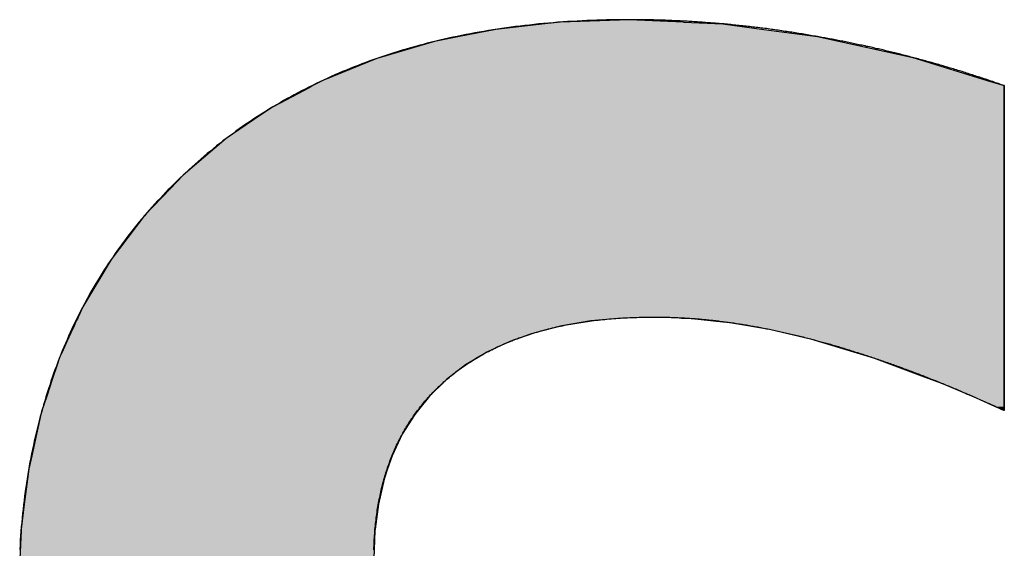
# Model space of a CAD drawing. Extents: x -7245 to 1175, y -5078 to 882.
# Drawn here: x -3900 to -3816, y -4611 to -4566 of the extents above; entities that cross this region are included whole.
import ezdxf

# ---------------------------------------------------------------- set-up
doc = ezdxf.new("R2010")
doc.units = 0
doc.header["$LTSCALE"] = 20
doc.layers.add('AM_6', color=2, linetype='CONTINUOUS')

# ---------------------------------------------------------------- blocks, each defined once
blk = doc.blocks.new('*U11')
at = {"layer": 'AM_6', "linetype": 'CONTINUOUS'}
for p, q in [((-3848.01, -4566.288), (-3853.869, -4566.495)), ((-3843.383, -4566.495), (-3848.01, -4566.288)), ((-3859.414, -4567.115), (-3862.512, -4567.728)), ((-3855.214, -4566.645), (-3859.414, -4567.115)), ((-3853.869, -4566.495), (-3855.214, -4566.645)), ((-3843.383, -4566.495), (-3840.016, -4566.645)), ((-3840.016, -4566.645), (-3836.51, -4567.115)), ((-3836.51, -4567.115), (-3831.943, -4567.728)), ((-3862.512, -4567.728), (-3864.647, -4568.15)), ((-3831.943, -4567.728), (-3830.008, -4568.15)), ((-3864.647, -4568.15), (-3869.175, -4569.484)), ((-3830.008, -4568.15), (-3823.893, -4569.484)), ((-3869.565, -4569.599), (-3874.171, -4571.463)), ((-3869.175, -4569.484), (-3869.565, -4569.599)), ((-3823.893, -4569.484), (-3823.519, -4569.599)), ((-3823.519, -4569.599), (-3817.449, -4571.463)), ((-3875.354, -4572.091), (-3876.31, -4572.599)), ((-3875.02, -4571.914), (-3875.354, -4572.091)), ((-3874.171, -4571.463), (-3875.02, -4571.914)), ((-3817.449, -4571.463), (-3815.98, -4571.914)), ((-3815.98, -4571.914), (-3815.98, -4572.091)), ((-3815.98, -4572.091), (-3815.98, -4572.599)), ((-3876.31, -4572.599), (-3877.826, -4573.404)), ((-3815.98, -4572.599), (-3815.98, -4573.404)), ((-3878.462, -4573.741), (-3879.54, -4574.471)), ((-3877.826, -4573.404), (-3878.462, -4573.741)), ((-3815.98, -4573.404), (-3815.98, -4573.741)), ((-3815.98, -4573.741), (-3815.98, -4574.471)), ((-3879.54, -4574.471), (-3882.44, -4576.435)), ((-3815.98, -4574.471), (-3815.98, -4576.435)), ((-3882.44, -4576.435), (-3883.408, -4577.257)), ((-3815.98, -4576.435), (-3815.98, -4577.257)), ((-3883.408, -4577.257), (-3886.104, -4579.544)), ((-3815.98, -4577.257), (-3815.98, -4579.544)), ((-3886.104, -4579.544), (-3887.188, -4580.681)), ((-3815.98, -4579.544), (-3815.98, -4580.681)), ((-3887.188, -4580.681), (-3889.401, -4583.004)), ((-3815.98, -4580.681), (-3815.98, -4583.004)), ((-3889.401, -4583.004), (-3892.257, -4586.751)), ((-3815.98, -4583.004), (-3815.98, -4586.751)), ((-3892.257, -4586.751), (-3893.216, -4588.353)), ((-3815.98, -4586.751), (-3815.98, -4588.353)), ((-3893.216, -4588.353), (-3894.672, -4590.784)), ((-3815.98, -4588.353), (-3815.98, -4590.784)), ((-3894.672, -4590.784), (-3895.071, -4591.655)), ((-3815.98, -4590.784), (-3815.98, -4591.655)), ((-3895.414, -4592.405), (-3895.681, -4592.989)), ((-3895.224, -4591.988), (-3895.414, -4592.405)), ((-3895.109, -4591.738), (-3895.224, -4591.988)), ((-3895.071, -4591.655), (-3895.109, -4591.738)), ((-3853.761, -4592.405), (-3856.07, -4592.989)), ((-3851.284, -4591.988), (-3853.761, -4592.405)), ((-3848.638, -4591.738), (-3851.284, -4591.988)), ((-3843.534, -4591.738), (-3842.677, -4591.77)), ((-3842.677, -4591.77), (-3840.014, -4592.052)), ((-3840.014, -4592.052), (-3839.408, -4592.116)), ((-3839.408, -4592.116), (-3836.022, -4592.698)), ((-3815.98, -4591.655), (-3815.98, -4591.738)), ((-3815.98, -4591.738), (-3815.98, -4591.77)), ((-3815.98, -4591.77), (-3815.98, -4592.052)), ((-3815.98, -4592.052), (-3815.98, -4592.116)), ((-3815.98, -4592.116), (-3815.98, -4592.698)), ((-3895.681, -4592.989), (-3896.025, -4593.739)), ((-3856.07, -4592.989), (-3858.209, -4593.739)), ((-3836.022, -4592.698), (-3832.524, -4593.52)), ((-3815.98, -4592.698), (-3815.98, -4593.52)), ((-3896.025, -4593.739), (-3896.444, -4594.656)), ((-3858.209, -4593.739), (-3860.178, -4594.656)), ((-3832.524, -4593.52), (-3827.058, -4595.161)), ((-3815.98, -4593.52), (-3815.98, -4595.161)), ((-3896.444, -4594.656), (-3896.648, -4595.102)), ((-3860.178, -4594.656), (-3860.919, -4595.102)), ((-3896.861, -4595.74), (-3897.278, -4596.99)), ((-3896.648, -4595.102), (-3896.861, -4595.74)), ((-3861.978, -4595.74), (-3863.609, -4596.99)), ((-3860.919, -4595.102), (-3861.978, -4595.74)), ((-3827.058, -4595.161), (-3826.702, -4595.294)), ((-3826.702, -4595.294), (-3823.042, -4596.658)), ((-3815.98, -4595.161), (-3815.98, -4595.294)), ((-3815.98, -4595.294), (-3815.98, -4596.658)), ((-3897.278, -4596.99), (-3897.749, -4598.402)), ((-3863.609, -4596.99), (-3865.064, -4598.402)), ((-3823.042, -4596.658), (-3821.335, -4597.294)), ((-3821.335, -4597.294), (-3820.127, -4597.805)), ((-3815.98, -4596.658), (-3815.98, -4597.294)), ((-3815.98, -4597.294), (-3815.98, -4597.805)), ((-3820.127, -4597.805), (-3818.377, -4598.546)), ((-3815.98, -4597.805), (-3815.98, -4598.546)), ((-3897.749, -4598.402), (-3898.184, -4599.705)), ((-3865.064, -4598.402), (-3866.121, -4599.705)), ((-3818.377, -4598.546), (-3818.025, -4598.702)), ((-3818.025, -4598.702), (-3817.628, -4598.878)), ((-3817.628, -4598.878), (-3817.377, -4598.99)), ((-3817.377, -4598.99), (-3817.373, -4598.992)), ((-3817.373, -4598.992), (-3817.317, -4599.017)), ((-3817.317, -4599.017), (-3816.679, -4599.307)), ((-3815.98, -4598.546), (-3815.98, -4598.702)), ((-3815.98, -4598.702), (-3815.98, -4598.878)), ((-3815.98, -4598.878), (-3815.98, -4598.99)), ((-3815.98, -4598.99), (-3815.98, -4598.992)), ((-3815.98, -4598.992), (-3815.98, -4599.017)), ((-3815.98, -4599.017), (-3815.98, -4599.307)), ((-3898.241, -4599.956), (-3898.621, -4601.652)), ((-3898.184, -4599.705), (-3898.241, -4599.956)), ((-3866.325, -4599.956), (-3867.393, -4601.652)), ((-3866.121, -4599.705), (-3866.325, -4599.956)), ((-3816.679, -4599.307), (-3816.667, -4599.312)), ((-3816.667, -4599.312), (-3816.04, -4599.596)), ((-3816.04, -4599.596), (-3816.024, -4599.603)), ((-3815.984, -4599.622), (-3816.024, -4599.603)), ((-3815.98, -4599.603), (-3815.984, -4599.622)), ((-3815.98, -4599.307), (-3815.98, -4599.312)), ((-3815.98, -4599.312), (-3815.98, -4599.596)), ((-3815.98, -4599.596), (-3815.98, -4599.603)), ((-3898.621, -4601.652), (-3899.034, -4603.492)), ((-3867.393, -4601.652), (-3868.266, -4603.492)), ((-3899.034, -4603.492), (-3899.281, -4604.592)), ((-3868.266, -4603.492), (-3868.643, -4604.592)), ((-3899.281, -4604.592), (-3899.394, -4605.476)), ((-3868.643, -4604.592), (-3868.946, -4605.476)), ((-3899.394, -4605.476), (-3899.664, -4607.604)), ((-3868.946, -4605.476), (-3869.432, -4607.604)), ((-3899.664, -4607.604), (-3899.939, -4609.763)), ((-3869.432, -4607.604), (-3869.709, -4609.763)), ((-3899.944, -4609.876), (-3900.041, -4612.294)), ((-3899.939, -4609.763), (-3899.944, -4609.876)), ((-3869.723, -4609.876), (-3869.82, -4612.294)), ((-3869.709, -4609.763), (-3869.723, -4609.876))]:
    blk.add_line(p, q, dxfattribs=at)
for points in [[(-3848.01, -4566.288), (-3853.869, -4566.495), (-3843.383, -4566.495)], [(-3859.414, -4567.115), (-3862.512, -4567.728), (-3831.943, -4567.728)], [(-3855.214, -4566.645), (-3859.414, -4567.115), (-3836.51, -4567.115)], [(-3853.869, -4566.495), (-3855.214, -4566.645), (-3840.016, -4566.645)], [(-3862.512, -4567.728), (-3864.647, -4568.15), (-3830.008, -4568.15)], [(-3864.647, -4568.15), (-3869.175, -4569.484), (-3823.893, -4569.484)], [(-3869.565, -4569.599), (-3874.171, -4571.463), (-3817.449, -4571.463)], [(-3869.175, -4569.484), (-3869.565, -4569.599), (-3823.519, -4569.599)], [(-3875.354, -4572.091), (-3876.31, -4572.599), (-3815.98, -4572.599)], [(-3875.02, -4571.914), (-3875.354, -4572.091), (-3815.98, -4572.091)], [(-3874.171, -4571.463), (-3875.02, -4571.914), (-3815.98, -4571.914)], [(-3876.31, -4572.599), (-3877.826, -4573.404), (-3815.98, -4573.404)], [(-3878.462, -4573.741), (-3879.54, -4574.471), (-3815.98, -4574.471)], [(-3877.826, -4573.404), (-3878.462, -4573.741), (-3815.98, -4573.741)], [(-3879.54, -4574.471), (-3882.44, -4576.435), (-3815.98, -4576.435)], [(-3882.44, -4576.435), (-3883.408, -4577.257), (-3815.98, -4577.257)], [(-3883.408, -4577.257), (-3886.104, -4579.544), (-3815.98, -4579.544)], [(-3886.104, -4579.544), (-3887.188, -4580.681), (-3815.98, -4580.681)], [(-3887.188, -4580.681), (-3889.401, -4583.004), (-3815.98, -4583.004)], [(-3889.401, -4583.004), (-3892.257, -4586.751), (-3815.98, -4586.751)], [(-3892.257, -4586.751), (-3893.216, -4588.353), (-3815.98, -4588.353)], [(-3893.216, -4588.353), (-3894.672, -4590.784), (-3815.98, -4590.784)], [(-3894.672, -4590.784), (-3895.071, -4591.655), (-3815.98, -4591.655)], [(-3895.414, -4592.405), (-3895.681, -4592.989), (-3856.07, -4592.989)], [(-3895.224, -4591.988), (-3895.414, -4592.405), (-3853.761, -4592.405)], [(-3895.109, -4591.738), (-3895.224, -4591.988), (-3851.284, -4591.988)], [(-3895.071, -4591.655), (-3895.109, -4591.738), (-3848.638, -4591.738)], [(-3845.824, -4591.655), (-3843.534, -4591.738), (-3815.98, -4591.738)], [(-3843.534, -4591.738), (-3842.677, -4591.77), (-3815.98, -4591.77)], [(-3842.677, -4591.77), (-3840.014, -4592.052), (-3815.98, -4592.052)], [(-3840.014, -4592.052), (-3839.408, -4592.116), (-3815.98, -4592.116)], [(-3839.408, -4592.116), (-3836.022, -4592.698), (-3815.98, -4592.698)], [(-3895.681, -4592.989), (-3896.025, -4593.739), (-3858.209, -4593.739)], [(-3836.022, -4592.698), (-3832.524, -4593.52), (-3815.98, -4593.52)], [(-3896.025, -4593.739), (-3896.444, -4594.656), (-3860.178, -4594.656)], [(-3832.524, -4593.52), (-3827.058, -4595.161), (-3815.98, -4595.161)], [(-3896.444, -4594.656), (-3896.648, -4595.102), (-3860.919, -4595.102)], [(-3896.861, -4595.74), (-3897.278, -4596.99), (-3863.609, -4596.99)], [(-3896.648, -4595.102), (-3896.861, -4595.74), (-3861.978, -4595.74)], [(-3827.058, -4595.161), (-3826.702, -4595.294), (-3815.98, -4595.294)], [(-3826.702, -4595.294), (-3823.042, -4596.658), (-3815.98, -4596.658)], [(-3897.278, -4596.99), (-3897.749, -4598.402), (-3865.064, -4598.402)], [(-3823.042, -4596.658), (-3821.335, -4597.294), (-3815.98, -4597.294)], [(-3821.335, -4597.294), (-3820.127, -4597.805), (-3815.98, -4597.805)], [(-3820.127, -4597.805), (-3818.377, -4598.546), (-3815.98, -4598.546)], [(-3897.749, -4598.402), (-3898.184, -4599.705), (-3866.121, -4599.705)], [(-3818.377, -4598.546), (-3818.025, -4598.702), (-3815.98, -4598.702)], [(-3818.025, -4598.702), (-3817.628, -4598.878), (-3815.98, -4598.878)], [(-3817.628, -4598.878), (-3817.377, -4598.99), (-3815.98, -4598.99)], [(-3817.377, -4598.99), (-3817.373, -4598.992), (-3815.98, -4598.992)], [(-3817.373, -4598.992), (-3817.317, -4599.017), (-3815.98, -4599.017)], [(-3817.317, -4599.017), (-3816.679, -4599.307), (-3815.98, -4599.307)], [(-3898.241, -4599.956), (-3898.621, -4601.652), (-3867.393, -4601.652)], [(-3898.184, -4599.705), (-3898.241, -4599.956), (-3866.325, -4599.956)], [(-3816.679, -4599.307), (-3816.667, -4599.312), (-3815.98, -4599.312)], [(-3816.667, -4599.312), (-3816.04, -4599.596), (-3815.98, -4599.596)], [(-3816.04, -4599.596), (-3816.024, -4599.603), (-3815.98, -4599.603)], [(-3898.621, -4601.652), (-3899.034, -4603.492), (-3868.266, -4603.492)], [(-3899.034, -4603.492), (-3899.281, -4604.592), (-3868.643, -4604.592)], [(-3899.281, -4604.592), (-3899.394, -4605.476), (-3868.946, -4605.476)], [(-3899.394, -4605.476), (-3899.664, -4607.604), (-3869.432, -4607.604)], [(-3899.664, -4607.604), (-3899.939, -4609.763), (-3869.709, -4609.763)], [(-3899.944, -4609.876), (-3900.041, -4612.294), (-3869.82, -4612.294)], [(-3899.939, -4609.763), (-3899.944, -4609.876), (-3869.723, -4609.876)]]:
    blk.add_solid(points, dxfattribs=at)
at = {"layer": 'AM_6', "linetype": 'CONTINUOUS', "extrusion": (0, 0, -1)}
for points in [[(3859.414, -4567.115), (3836.51, -4567.115), (3831.943, -4567.728)], [(3855.214, -4566.645), (3840.016, -4566.645), (3836.51, -4567.115)], [(3853.869, -4566.495), (3843.383, -4566.495), (3840.016, -4566.645)], [(3862.512, -4567.728), (3831.943, -4567.728), (3830.008, -4568.15)], [(3864.647, -4568.15), (3830.008, -4568.15), (3823.893, -4569.484)], [(3869.565, -4569.599), (3823.519, -4569.599), (3817.449, -4571.463)], [(3869.175, -4569.484), (3823.893, -4569.484), (3823.519, -4569.599)], [(3875.354, -4572.091), (3815.98, -4572.091), (3815.98, -4572.599)], [(3875.02, -4571.914), (3815.98, -4571.914), (3815.98, -4572.091)], [(3874.171, -4571.463), (3817.449, -4571.463), (3815.98, -4571.914)], [(3876.31, -4572.599), (3815.98, -4572.599), (3815.98, -4573.404)], [(3878.462, -4573.741), (3815.98, -4573.741), (3815.98, -4574.471)], [(3877.826, -4573.404), (3815.98, -4573.404), (3815.98, -4573.741)], [(3879.54, -4574.471), (3815.98, -4574.471), (3815.98, -4576.435)], [(3882.44, -4576.435), (3815.98, -4576.435), (3815.98, -4577.257)], [(3883.408, -4577.257), (3815.98, -4577.257), (3815.98, -4579.544)], [(3886.104, -4579.544), (3815.98, -4579.544), (3815.98, -4580.681)], [(3887.188, -4580.681), (3815.98, -4580.681), (3815.98, -4583.004)], [(3889.401, -4583.004), (3815.98, -4583.004), (3815.98, -4586.751)], [(3892.257, -4586.751), (3815.98, -4586.751), (3815.98, -4588.353)], [(3893.216, -4588.353), (3815.98, -4588.353), (3815.98, -4590.784)], [(3894.672, -4590.784), (3815.98, -4590.784), (3815.98, -4591.655)], [(3895.414, -4592.405), (3853.761, -4592.405), (3856.07, -4592.989)], [(3895.224, -4591.988), (3851.284, -4591.988), (3853.761, -4592.405)], [(3895.109, -4591.738), (3848.638, -4591.738), (3851.284, -4591.988)], [(3895.071, -4591.655), (3845.824, -4591.655), (3848.638, -4591.738)], [(3845.824, -4591.655), (3815.98, -4591.655), (3815.98, -4591.738)], [(3843.534, -4591.738), (3815.98, -4591.738), (3815.98, -4591.77)], [(3842.677, -4591.77), (3815.98, -4591.77), (3815.98, -4592.052)], [(3840.014, -4592.052), (3815.98, -4592.052), (3815.98, -4592.116)], [(3839.408, -4592.116), (3815.98, -4592.116), (3815.98, -4592.698)], [(3895.681, -4592.989), (3856.07, -4592.989), (3858.209, -4593.739)], [(3836.022, -4592.698), (3815.98, -4592.698), (3815.98, -4593.52)], [(3896.025, -4593.739), (3858.209, -4593.739), (3860.178, -4594.656)], [(3832.524, -4593.52), (3815.98, -4593.52), (3815.98, -4595.161)], [(3896.444, -4594.656), (3860.178, -4594.656), (3860.919, -4595.102)], [(3896.861, -4595.74), (3861.978, -4595.74), (3863.609, -4596.99)], [(3896.648, -4595.102), (3860.919, -4595.102), (3861.978, -4595.74)], [(3827.058, -4595.161), (3815.98, -4595.161), (3815.98, -4595.294)], [(3826.702, -4595.294), (3815.98, -4595.294), (3815.98, -4596.658)], [(3897.278, -4596.99), (3863.609, -4596.99), (3865.064, -4598.402)], [(3823.042, -4596.658), (3815.98, -4596.658), (3815.98, -4597.294)], [(3821.335, -4597.294), (3815.98, -4597.294), (3815.98, -4597.805)], [(3820.127, -4597.805), (3815.98, -4597.805), (3815.98, -4598.546)], [(3897.749, -4598.402), (3865.064, -4598.402), (3866.121, -4599.705)], [(3818.377, -4598.546), (3815.98, -4598.546), (3815.98, -4598.702)], [(3818.025, -4598.702), (3815.98, -4598.702), (3815.98, -4598.878)], [(3817.628, -4598.878), (3815.98, -4598.878), (3815.98, -4598.99)], [(3817.377, -4598.99), (3815.98, -4598.99), (3815.98, -4598.992)], [(3817.373, -4598.992), (3815.98, -4598.992), (3815.98, -4599.017)], [(3817.317, -4599.017), (3815.98, -4599.017), (3815.98, -4599.307)], [(3898.241, -4599.956), (3866.325, -4599.956), (3867.393, -4601.652)], [(3898.184, -4599.705), (3866.121, -4599.705), (3866.325, -4599.956)], [(3816.679, -4599.307), (3815.98, -4599.307), (3815.98, -4599.312)], [(3816.667, -4599.312), (3815.98, -4599.312), (3815.98, -4599.596)], [(3816.04, -4599.596), (3815.98, -4599.596), (3815.98, -4599.603)], [(3816.024, -4599.603), (3815.98, -4599.603), (3815.984, -4599.622)], [(3898.621, -4601.652), (3867.393, -4601.652), (3868.266, -4603.492)], [(3899.034, -4603.492), (3868.266, -4603.492), (3868.643, -4604.592)], [(3899.281, -4604.592), (3868.643, -4604.592), (3868.946, -4605.476)], [(3899.394, -4605.476), (3868.946, -4605.476), (3869.432, -4607.604)], [(3899.664, -4607.604), (3869.432, -4607.604), (3869.709, -4609.763)], [(3899.944, -4609.876), (3869.723, -4609.876), (3869.82, -4612.294)], [(3899.939, -4609.763), (3869.709, -4609.763), (3869.723, -4609.876)]]:
    blk.add_solid(points, dxfattribs=at)

msp = doc.modelspace()

# ---------------------------------------------------------------- linework, layer by layer
at = {"layer": 'AM_6'}
for points in [[(-3831.94, -4567.73, 0), (-3832.09, -4567.7, 0), (-3832.23, -4567.68, 0), (-3832.38, -4567.65, 0), (-3832.52, -4567.63, 0), (-3832.67, -4567.6, 0), (-3832.82, -4567.58, 0), (-3832.96, -4567.55, 0), (-3833.11, -4567.53, 0), (-3833.25, -4567.5, 0), (-3833.4, -4567.48, 0), (-3833.54, -4567.46, 0), (-3833.69, -4567.43, 0), (-3833.83, -4567.41, 0), (-3833.98, -4567.39, 0), (-3834.12, -4567.36, 0), (-3834.27, -4567.34, 0), (-3834.41, -4567.32, 0), (-3834.56, -4567.3, 0), (-3834.7, -4567.28, 0), (-3834.85, -4567.26, 0), (-3834.99, -4567.23, 0), (-3835.14, -4567.21, 0), (-3835.28, -4567.19, 0), (-3835.43, -4567.17, 0), (-3835.57, -4567.15, 0), (-3835.72, -4567.13, 0), (-3835.86, -4567.11, 0), (-3836.01, -4567.09, 0), (-3836.15, -4567.07, 0), (-3836.3, -4567.05, 0), (-3836.44, -4567.04, 0), (-3836.59, -4567.02, 0), (-3836.73, -4567, 0), (-3836.87, -4566.98, 0), (-3837.02, -4566.96, 0), (-3837.16, -4566.94, 0), (-3837.31, -4566.93, 0), (-3837.45, -4566.91, 0), (-3837.6, -4566.89, 0), (-3837.74, -4566.88, 0), (-3837.89, -4566.86, 0), (-3838.03, -4566.84, 0), (-3838.18, -4566.83, 0), (-3838.32, -4566.81, 0), (-3838.46, -4566.8, 0), (-3838.61, -4566.78, 0), (-3838.75, -4566.77, 0), (-3838.9, -4566.75, 0), (-3839.04, -4566.74, 0), (-3839.19, -4566.72, 0), (-3839.33, -4566.71, 0), (-3839.47, -4566.7, 0), (-3839.62, -4566.68, 0), (-3839.76, -4566.67, 0), (-3839.91, -4566.65, 0), (-3840.05, -4566.64, 0), (-3840.2, -4566.63, 0), (-3840.34, -4566.62, 0), (-3840.48, -4566.6, 0), (-3840.63, -4566.59, 0), (-3840.77, -4566.58, 0), (-3840.92, -4566.57, 0), (-3841.06, -4566.56, 0), (-3841.2, -4566.55, 0), (-3841.35, -4566.54, 0), (-3841.49, -4566.53, 0), (-3841.64, -4566.52, 0), (-3841.78, -4566.51, 0), (-3841.92, -4566.5, 0), (-3842.07, -4566.49, 0), (-3842.21, -4566.48, 0), (-3842.35, -4566.47, 0), (-3842.5, -4566.46, 0), (-3842.64, -4566.45, 0), (-3842.79, -4566.44, 0), (-3842.93, -4566.43, 0), (-3843.07, -4566.42, 0), (-3843.22, -4566.42, 0), (-3843.36, -4566.41, 0), (-3843.5, -4566.4, 0), (-3843.65, -4566.39, 0), (-3843.79, -4566.39, 0), (-3843.93, -4566.38, 0), (-3844.08, -4566.37, 0), (-3844.22, -4566.37, 0), (-3844.36, -4566.36, 0), (-3844.51, -4566.36, 0), (-3844.65, -4566.35, 0), (-3844.79, -4566.35, 0), (-3844.94, -4566.34, 0), (-3845.08, -4566.34, 0), (-3845.22, -4566.33, 0), (-3845.37, -4566.33, 0), (-3845.51, -4566.32, 0), (-3845.65, -4566.32, 0), (-3845.8, -4566.32, 0), (-3845.94, -4566.31, 0), (-3846.08, -4566.31, 0), (-3846.23, -4566.31, 0), (-3846.37, -4566.3, 0), (-3846.51, -4566.3, 0), (-3846.65, -4566.3, 0), (-3846.8, -4566.3, 0), (-3846.94, -4566.29, 0), (-3847.08, -4566.29, 0), (-3847.23, -4566.29, 0), (-3847.37, -4566.29, 0), (-3847.51, -4566.29, 0), (-3847.65, -4566.29, 0), (-3847.8, -4566.29, 0), (-3847.94, -4566.29, 0), (-3848.23, -4566.29, 0), (-3848.66, -4566.29, 0), (-3849.08, -4566.29, 0), (-3849.51, -4566.3, 0), (-3849.94, -4566.31, 0), (-3850.36, -4566.32, 0), (-3850.78, -4566.33, 0), (-3851.2, -4566.35, 0), (-3851.62, -4566.36, 0), (-3852.04, -4566.38, 0), (-3852.45, -4566.41, 0), (-3852.87, -4566.43, 0), (-3853.28, -4566.45, 0), (-3853.69, -4566.48, 0), (-3854.1, -4566.51, 0), (-3854.51, -4566.54, 0), (-3854.91, -4566.58, 0), (-3855.32, -4566.61, 0), (-3855.72, -4566.65, 0), (-3856.12, -4566.69, 0), (-3856.52, -4566.74, 0), (-3856.92, -4566.78, 0), (-3857.31, -4566.83, 0), (-3857.71, -4566.88, 0), (-3858.1, -4566.93, 0), (-3858.49, -4566.98, 0), (-3858.88, -4567.04, 0), (-3859.27, -4567.09, 0), (-3859.66, -4567.15, 0), (-3860.04, -4567.21, 0), (-3860.42, -4567.28, 0), (-3860.81, -4567.34, 0), (-3861.19, -4567.41, 0), (-3861.56, -4567.48, 0), (-3861.94, -4567.56, 0), (-3862.32, -4567.63, 0), (-3862.69, -4567.71, 0), (-3863.06, -4567.79, 0), (-3863.43, -4567.87, 0), (-3863.8, -4567.95, 0), (-3864.17, -4568.04, 0), (-3864.53, -4568.12, 0), (-3864.9, -4568.21, 0), (-3865.26, -4568.3, 0), (-3865.62, -4568.4, 0), (-3865.98, -4568.49, 0), (-3866.34, -4568.59, 0), (-3866.69, -4568.69, 0), (-3867.05, -4568.79, 0), (-3867.4, -4568.9, 0), (-3867.75, -4569, 0), (-3868.1, -4569.11, 0), (-3868.45, -4569.22, 0), (-3868.79, -4569.34, 0), (-3869.14, -4569.45, 0), (-3869.48, -4569.57, 0), (-3869.82, -4569.69, 0), (-3870.16, -4569.81, 0), (-3870.5, -4569.93, 0), (-3870.84, -4570.06, 0), (-3871.17, -4570.19, 0), (-3871.5, -4570.32, 0), (-3871.83, -4570.45, 0), (-3872.16, -4570.58, 0), (-3872.49, -4570.72, 0), (-3872.82, -4570.86, 0), (-3873.15, -4571, 0), (-3873.47, -4571.14, 0), (-3873.79, -4571.29, 0), (-3874.11, -4571.44, 0), (-3874.43, -4571.58, 0), (-3874.75, -4571.74, 0), (-3875.06, -4571.89, 0), (-3875.38, -4572.04, 0), (-3875.69, -4572.2, 0), (-3876, -4572.36, 0), (-3876.31, -4572.52, 0), (-3876.61, -4572.69, 0), (-3876.92, -4572.86, 0), (-3877.22, -4573.02, 0), (-3877.53, -4573.19, 0), (-3877.83, -4573.37, 0), (-3878.13, -4573.54, 0), (-3878.43, -4573.72, 0), (-3878.72, -4573.9, 0), (-3879.02, -4574.08, 0), (-3879.31, -4574.26, 0), (-3879.6, -4574.45, 0), (-3879.89, -4574.64, 0), (-3880.18, -4574.83, 0), (-3880.46, -4575.02, 0), (-3880.75, -4575.21, 0), (-3881.03, -4575.41, 0), (-3881.31, -4575.61, 0), (-3881.59, -4575.81, 0), (-3881.87, -4576.01, 0), (-3882.15, -4576.22, 0), (-3882.42, -4576.42, 0), (-3882.7, -4576.63, 0), (-3882.97, -4576.84, 0), (-3883.24, -4577.06, 0), (-3883.51, -4577.27, 0), (-3883.77, -4577.49, 0), (-3884.04, -4577.71, 0), (-3884.3, -4577.93, 0), (-3884.57, -4578.15, 0), (-3884.83, -4578.38, 0), (-3885.08, -4578.61, 0), (-3885.34, -4578.84, 0), (-3885.6, -4579.07, 0), (-3885.85, -4579.31, 0), (-3886.1, -4579.54, 0)], [(-3815.98, -4571.91, 0), (-3816.1, -4571.87, 0), (-3816.23, -4571.83, 0), (-3816.35, -4571.78, 0), (-3816.47, -4571.74, 0), (-3816.6, -4571.7, 0), (-3816.72, -4571.66, 0), (-3816.84, -4571.61, 0), (-3816.97, -4571.57, 0), (-3817.09, -4571.53, 0), (-3817.22, -4571.49, 0), (-3817.34, -4571.44, 0), (-3817.46, -4571.4, 0), (-3817.59, -4571.36, 0), (-3817.71, -4571.32, 0), (-3817.84, -4571.28, 0), (-3817.96, -4571.24, 0), (-3818.08, -4571.2, 0), (-3818.21, -4571.16, 0), (-3818.33, -4571.12, 0), (-3818.46, -4571.08, 0), (-3818.58, -4571.04, 0), (-3818.7, -4571, 0), (-3818.83, -4570.96, 0), (-3818.95, -4570.92, 0), (-3819.08, -4570.88, 0), (-3819.2, -4570.84, 0), (-3819.33, -4570.8, 0), (-3819.45, -4570.76, 0), (-3819.58, -4570.72, 0), (-3819.7, -4570.68, 0), (-3819.82, -4570.64, 0), (-3819.95, -4570.61, 0), (-3820.07, -4570.57, 0), (-3820.2, -4570.53, 0), (-3820.32, -4570.49, 0), (-3820.45, -4570.45, 0), (-3820.57, -4570.42, 0), (-3820.7, -4570.38, 0), (-3820.82, -4570.34, 0), (-3820.95, -4570.31, 0), (-3821.07, -4570.27, 0), (-3821.2, -4570.23, 0), (-3821.32, -4570.2, 0), (-3821.45, -4570.16, 0), (-3821.57, -4570.12, 0), (-3821.7, -4570.09, 0), (-3821.82, -4570.05, 0), (-3821.95, -4570.02, 0), (-3822.07, -4569.98, 0), (-3822.2, -4569.94, 0), (-3822.32, -4569.91, 0), (-3822.45, -4569.87, 0), (-3822.57, -4569.84, 0), (-3822.7, -4569.81, 0), (-3822.83, -4569.77, 0), (-3822.95, -4569.74, 0), (-3823.08, -4569.7, 0), (-3823.2, -4569.67, 0), (-3823.33, -4569.63, 0), (-3823.45, -4569.6, 0), (-3823.58, -4569.57, 0), (-3823.7, -4569.53, 0), (-3823.83, -4569.5, 0), (-3823.96, -4569.47, 0), (-3824.08, -4569.44, 0), (-3824.21, -4569.4, 0), (-3824.33, -4569.37, 0), (-3824.46, -4569.34, 0), (-3824.59, -4569.31, 0), (-3824.71, -4569.27, 0), (-3824.84, -4569.24, 0), (-3824.96, -4569.21, 0), (-3825.09, -4569.18, 0), (-3825.22, -4569.15, 0), (-3825.34, -4569.12, 0), (-3825.47, -4569.09, 0), (-3825.59, -4569.05, 0), (-3825.72, -4569.02, 0), (-3825.85, -4568.99, 0), (-3825.97, -4568.96, 0), (-3826.1, -4568.93, 0), (-3826.23, -4568.9, 0), (-3826.35, -4568.87, 0), (-3826.48, -4568.84, 0), (-3826.61, -4568.81, 0), (-3826.73, -4568.78, 0), (-3826.86, -4568.76, 0), (-3826.98, -4568.73, 0), (-3827.11, -4568.7, 0), (-3827.24, -4568.67, 0), (-3827.36, -4568.64, 0), (-3827.49, -4568.61, 0), (-3827.62, -4568.58, 0), (-3827.74, -4568.56, 0), (-3827.87, -4568.53, 0), (-3828, -4568.5, 0), (-3828.13, -4568.47, 0), (-3828.25, -4568.45, 0), (-3828.38, -4568.42, 0), (-3828.51, -4568.39, 0), (-3828.63, -4568.37, 0), (-3828.76, -4568.34, 0), (-3828.89, -4568.31, 0), (-3829.01, -4568.29, 0), (-3829.14, -4568.26, 0), (-3829.27, -4568.23, 0), (-3829.39, -4568.21, 0), (-3829.52, -4568.18, 0), (-3829.65, -4568.16, 0), (-3829.78, -4568.13, 0), (-3829.9, -4568.11, 0), (-3830.03, -4568.08, 0), (-3830.16, -4568.06, 0), (-3830.29, -4568.03, 0), (-3830.41, -4568.01, 0), (-3830.54, -4567.98, 0), (-3830.67, -4567.96, 0), (-3830.8, -4567.94, 0), (-3830.92, -4567.91, 0), (-3831.05, -4567.89, 0), (-3831.18, -4567.87, 0), (-3831.31, -4567.84, 0), (-3831.43, -4567.82, 0), (-3831.56, -4567.8, 0), (-3831.69, -4567.77, 0), (-3831.82, -4567.75, 0), (-3831.94, -4567.73, 0)], [(-3815.98, -4599.62, 0), (-3815.98, -4599.62, 0), (-3815.98, -4599.6, 0), (-3815.98, -4599.58, 0), (-3815.98, -4599.54, 0), (-3815.98, -4599.5, 0), (-3815.98, -4599.44, 0), (-3815.98, -4599.38, 0), (-3815.98, -4599.31, 0), (-3815.98, -4599.23, 0), (-3815.98, -4599.14, 0), (-3815.98, -4599.04, 0), (-3815.98, -4598.93, 0), (-3815.98, -4598.81, 0), (-3815.98, -4598.69, 0), (-3815.98, -4598.56, 0), (-3815.98, -4598.41, 0), (-3815.98, -4598.27, 0), (-3815.98, -4598.11, 0), (-3815.98, -4597.95, 0), (-3815.98, -4597.78, 0), (-3815.98, -4597.6, 0), (-3815.98, -4597.42, 0), (-3815.98, -4597.23, 0), (-3815.98, -4597.03, 0), (-3815.98, -4596.82, 0), (-3815.98, -4596.61, 0), (-3815.98, -4596.4, 0), (-3815.98, -4596.18, 0), (-3815.98, -4595.95, 0), (-3815.98, -4595.72, 0), (-3815.98, -4595.48, 0), (-3815.98, -4595.23, 0), (-3815.98, -4594.98, 0), (-3815.98, -4594.73, 0), (-3815.98, -4594.47, 0), (-3815.98, -4594.21, 0), (-3815.98, -4593.94, 0), (-3815.98, -4593.67, 0), (-3815.98, -4593.39, 0), (-3815.98, -4593.11, 0), (-3815.98, -4592.82, 0), (-3815.98, -4592.54, 0), (-3815.98, -4592.24, 0), (-3815.98, -4591.95, 0), (-3815.98, -4591.65, 0), (-3815.98, -4591.35, 0), (-3815.98, -4591.05, 0), (-3815.98, -4590.74, 0), (-3815.98, -4590.43, 0), (-3815.98, -4590.12, 0), (-3815.98, -4589.81, 0), (-3815.98, -4589.49, 0), (-3815.98, -4589.17, 0), (-3815.98, -4588.85, 0), (-3815.98, -4588.53, 0), (-3815.98, -4588.21, 0), (-3815.98, -4587.89, 0), (-3815.98, -4587.56, 0), (-3815.98, -4587.24, 0), (-3815.98, -4586.91, 0), (-3815.98, -4586.59, 0), (-3815.98, -4586.26, 0), (-3815.98, -4585.93, 0), (-3815.98, -4585.61, 0), (-3815.98, -4585.28, 0), (-3815.98, -4584.95, 0), (-3815.98, -4584.62, 0), (-3815.98, -4584.3, 0), (-3815.98, -4583.97, 0), (-3815.98, -4583.65, 0), (-3815.98, -4583.33, 0), (-3815.98, -4583, 0), (-3815.98, -4582.68, 0), (-3815.98, -4582.36, 0), (-3815.98, -4582.05, 0), (-3815.98, -4581.73, 0), (-3815.98, -4581.42, 0), (-3815.98, -4581.11, 0), (-3815.98, -4580.8, 0), (-3815.98, -4580.49, 0), (-3815.98, -4580.19, 0), (-3815.98, -4579.89, 0), (-3815.98, -4579.59, 0), (-3815.98, -4579.29, 0), (-3815.98, -4579, 0), (-3815.98, -4578.71, 0), (-3815.98, -4578.43, 0), (-3815.98, -4578.15, 0), (-3815.98, -4577.87, 0), (-3815.98, -4577.6, 0), (-3815.98, -4577.33, 0), (-3815.98, -4577.07, 0), (-3815.98, -4576.81, 0), (-3815.98, -4576.55, 0), (-3815.98, -4576.31, 0), (-3815.98, -4576.06, 0), (-3815.98, -4575.82, 0), (-3815.98, -4575.59, 0), (-3815.98, -4575.36, 0), (-3815.98, -4575.14, 0), (-3815.98, -4574.92, 0), (-3815.98, -4574.71, 0), (-3815.98, -4574.51, 0), (-3815.98, -4574.31, 0), (-3815.98, -4574.12, 0), (-3815.98, -4573.94, 0), (-3815.98, -4573.76, 0), (-3815.98, -4573.59, 0), (-3815.98, -4573.43, 0), (-3815.98, -4573.27, 0), (-3815.98, -4573.12, 0), (-3815.98, -4572.98, 0), (-3815.98, -4572.85, 0), (-3815.98, -4572.73, 0), (-3815.98, -4572.61, 0), (-3815.98, -4572.5, 0), (-3815.98, -4572.4, 0), (-3815.98, -4572.31, 0), (-3815.98, -4572.23, 0), (-3815.98, -4572.16, 0), (-3815.98, -4572.09, 0), (-3815.98, -4572.04, 0), (-3815.98, -4571.99, 0), (-3815.98, -4571.96, 0), (-3815.98, -4571.93, 0), (-3815.98, -4571.92, 0), (-3815.98, -4571.91, 0)], [(-3886.1, -4579.54, 0), (-3886.36, -4579.78, 0), (-3886.6, -4580.02, 0), (-3886.85, -4580.26, 0), (-3887.1, -4580.51, 0), (-3887.34, -4580.75, 0), (-3887.58, -4581, 0), (-3887.81, -4581.25, 0), (-3888.05, -4581.5, 0), (-3888.28, -4581.75, 0), (-3888.51, -4582, 0), (-3888.74, -4582.25, 0), (-3888.97, -4582.51, 0), (-3889.19, -4582.76, 0), (-3889.41, -4583.02, 0), (-3889.63, -4583.28, 0), (-3889.85, -4583.54, 0), (-3890.07, -4583.8, 0), (-3890.28, -4584.07, 0), (-3890.49, -4584.33, 0), (-3890.7, -4584.6, 0), (-3890.9, -4584.87, 0), (-3891.11, -4585.14, 0), (-3891.31, -4585.41, 0), (-3891.51, -4585.68, 0), (-3891.7, -4585.95, 0), (-3891.9, -4586.23, 0), (-3892.09, -4586.51, 0), (-3892.28, -4586.79, 0), (-3892.47, -4587.07, 0), (-3892.65, -4587.35, 0), (-3892.84, -4587.63, 0), (-3893.02, -4587.91, 0), (-3893.2, -4588.2, 0), (-3893.37, -4588.49, 0), (-3893.55, -4588.78, 0), (-3893.72, -4589.07, 0), (-3893.89, -4589.36, 0), (-3894.06, -4589.65, 0), (-3894.22, -4589.95, 0), (-3894.38, -4590.24, 0), (-3894.54, -4590.54, 0), (-3894.7, -4590.84, 0), (-3894.86, -4591.14, 0), (-3895.01, -4591.44, 0), (-3895.16, -4591.75, 0), (-3895.31, -4592.05, 0), (-3895.46, -4592.36, 0), (-3895.6, -4592.67, 0), (-3895.75, -4592.97, 0), (-3895.89, -4593.29, 0), (-3896.02, -4593.6, 0), (-3896.16, -4593.91, 0), (-3896.29, -4594.23, 0), (-3896.42, -4594.54, 0), (-3896.55, -4594.86, 0), (-3896.68, -4595.18, 0), (-3896.8, -4595.5, 0), (-3896.93, -4595.83, 0), (-3897.05, -4596.15, 0), (-3897.16, -4596.48, 0), (-3897.28, -4596.8, 0), (-3897.39, -4597.13, 0), (-3897.5, -4597.46, 0), (-3897.61, -4597.79, 0), (-3897.72, -4598.13, 0), (-3897.82, -4598.46, 0), (-3897.92, -4598.8, 0), (-3898.02, -4599.13, 0), (-3898.12, -4599.47, 0), (-3898.21, -4599.81, 0), (-3898.31, -4600.15, 0), (-3898.4, -4600.5, 0), (-3898.48, -4600.84, 0), (-3898.57, -4601.19, 0), (-3898.65, -4601.53, 0), (-3898.74, -4601.88, 0), (-3898.81, -4602.23, 0), (-3898.89, -4602.59, 0), (-3898.97, -4602.94, 0), (-3899.04, -4603.29, 0), (-3899.11, -4603.65, 0), (-3899.18, -4604.01, 0), (-3899.24, -4604.37, 0), (-3899.3, -4604.73, 0), (-3899.37, -4605.09, 0), (-3899.42, -4605.45, 0), (-3899.48, -4605.82, 0), (-3899.54, -4606.18, 0), (-3899.59, -4606.55, 0), (-3899.64, -4606.92, 0), (-3899.68, -4607.29, 0), (-3899.73, -4607.67, 0), (-3899.77, -4608.04, 0), (-3899.81, -4608.41, 0), (-3899.85, -4608.79, 0), (-3899.89, -4609.17, 0), (-3899.92, -4609.55, 0), (-3899.95, -4609.93, 0), (-3899.98, -4610.31, 0), (-3900.01, -4610.7, 0), (-3900.03, -4611.08, 0), (-3900.06, -4611.47, 0)], [(-3863.61, -4596.99, 0), (-3863.5, -4596.9, 0), (-3863.39, -4596.8, 0), (-3863.27, -4596.71, 0), (-3863.16, -4596.61, 0), (-3863.04, -4596.52, 0), (-3862.93, -4596.43, 0), (-3862.81, -4596.34, 0), (-3862.69, -4596.25, 0), (-3862.58, -4596.16, 0), (-3862.46, -4596.08, 0), (-3862.34, -4595.99, 0), (-3862.22, -4595.9, 0), (-3862.09, -4595.82, 0), (-3861.97, -4595.73, 0), (-3861.85, -4595.65, 0), (-3861.72, -4595.57, 0), (-3861.6, -4595.49, 0), (-3861.47, -4595.41, 0), (-3861.34, -4595.33, 0), (-3861.22, -4595.25, 0), (-3861.09, -4595.17, 0), (-3860.96, -4595.09, 0), (-3860.83, -4595.02, 0), (-3860.7, -4594.94, 0), (-3860.56, -4594.87, 0), (-3860.43, -4594.79, 0), (-3860.3, -4594.72, 0), (-3860.16, -4594.65, 0), (-3860.03, -4594.58, 0), (-3859.89, -4594.51, 0), (-3859.75, -4594.44, 0), (-3859.61, -4594.37, 0), (-3859.47, -4594.3, 0), (-3859.33, -4594.23, 0), (-3859.19, -4594.17, 0), (-3859.05, -4594.1, 0), (-3858.91, -4594.04, 0), (-3858.76, -4593.97, 0), (-3858.62, -4593.91, 0), (-3858.47, -4593.85, 0), (-3858.33, -4593.79, 0), (-3858.18, -4593.73, 0), (-3858.03, -4593.67, 0), (-3857.88, -4593.61, 0), (-3857.73, -4593.55, 0), (-3857.58, -4593.5, 0), (-3857.43, -4593.44, 0), (-3857.28, -4593.39, 0), (-3857.13, -4593.33, 0), (-3856.97, -4593.28, 0), (-3856.82, -4593.23, 0), (-3856.66, -4593.17, 0), (-3856.51, -4593.12, 0), (-3856.35, -4593.07, 0), (-3856.19, -4593.03, 0), (-3856.03, -4592.98, 0), (-3855.87, -4592.93, 0), (-3855.71, -4592.88, 0), (-3855.55, -4592.84, 0), (-3855.38, -4592.79, 0), (-3855.22, -4592.75, 0), (-3855.06, -4592.71, 0), (-3854.89, -4592.66, 0), (-3854.72, -4592.62, 0), (-3854.56, -4592.58, 0), (-3854.39, -4592.54, 0), (-3854.22, -4592.5, 0), (-3854.05, -4592.47, 0), (-3853.88, -4592.43, 0), (-3853.71, -4592.39, 0), (-3853.54, -4592.36, 0), (-3853.36, -4592.32, 0), (-3853.19, -4592.29, 0), (-3853.01, -4592.26, 0), (-3852.84, -4592.23, 0), (-3852.66, -4592.2, 0), (-3852.48, -4592.17, 0), (-3852.3, -4592.14, 0), (-3852.13, -4592.11, 0), (-3851.94, -4592.08, 0), (-3851.76, -4592.05, 0), (-3851.58, -4592.03, 0), (-3851.4, -4592, 0), (-3851.22, -4591.98, 0), (-3851.03, -4591.96, 0), (-3850.85, -4591.93, 0), (-3850.66, -4591.91, 0), (-3850.47, -4591.89, 0), (-3850.28, -4591.87, 0), (-3850.09, -4591.85, 0), (-3849.91, -4591.84, 0), (-3849.71, -4591.82, 0), (-3849.52, -4591.8, 0), (-3849.33, -4591.79, 0), (-3849.14, -4591.77, 0), (-3848.94, -4591.76, 0), (-3848.75, -4591.75, 0), (-3848.55, -4591.73, 0), (-3848.36, -4591.72, 0), (-3848.16, -4591.71, 0), (-3847.96, -4591.7, 0), (-3847.76, -4591.69, 0), (-3847.56, -4591.69, 0), (-3847.36, -4591.68, 0), (-3847.16, -4591.67, 0), (-3846.95, -4591.67, 0), (-3846.75, -4591.66, 0), (-3846.55, -4591.66, 0), (-3846.34, -4591.66, 0), (-3846.13, -4591.66, 0), (-3845.93, -4591.66, 0), (-3845.77, -4591.66, 0), (-3845.66, -4591.66, 0), (-3845.55, -4591.66, 0), (-3845.44, -4591.66, 0), (-3845.32, -4591.66, 0), (-3845.21, -4591.66, 0), (-3845.1, -4591.66, 0), (-3844.99, -4591.66, 0), (-3844.88, -4591.67, 0), (-3844.77, -4591.67, 0), (-3844.65, -4591.67, 0), (-3844.54, -4591.67, 0), (-3844.43, -4591.68, 0), (-3844.32, -4591.68, 0), (-3844.2, -4591.69, 0), (-3844.09, -4591.69, 0), (-3843.98, -4591.7, 0), (-3843.86, -4591.7, 0), (-3843.75, -4591.71, 0), (-3843.64, -4591.71, 0), (-3843.52, -4591.72, 0), (-3843.41, -4591.72, 0), (-3843.29, -4591.73, 0), (-3843.18, -4591.74, 0), (-3843.06, -4591.74, 0), (-3842.95, -4591.75, 0), (-3842.84, -4591.76, 0), (-3842.72, -4591.77, 0), (-3842.61, -4591.77, 0), (-3842.49, -4591.78, 0), (-3842.37, -4591.79, 0), (-3842.26, -4591.8, 0), (-3842.14, -4591.81, 0), (-3842.03, -4591.82, 0), (-3841.91, -4591.83, 0), (-3841.79, -4591.84, 0), (-3841.68, -4591.85, 0), (-3841.56, -4591.86, 0), (-3841.45, -4591.87, 0), (-3841.33, -4591.89, 0), (-3841.21, -4591.9, 0), (-3841.09, -4591.91, 0), (-3840.98, -4591.92, 0), (-3840.86, -4591.93, 0), (-3840.74, -4591.95, 0), (-3840.62, -4591.96, 0), (-3840.51, -4591.98, 0), (-3840.39, -4591.99, 0), (-3840.27, -4592, 0), (-3840.15, -4592.02, 0), (-3840.03, -4592.03, 0), (-3839.91, -4592.05, 0), (-3839.8, -4592.06, 0), (-3839.68, -4592.08, 0), (-3839.56, -4592.1, 0), (-3839.44, -4592.11, 0), (-3839.32, -4592.13, 0), (-3839.2, -4592.15, 0), (-3839.08, -4592.16, 0), (-3838.96, -4592.18, 0), (-3838.84, -4592.2, 0), (-3838.72, -4592.22, 0), (-3838.6, -4592.24, 0), (-3838.48, -4592.25, 0), (-3838.36, -4592.27, 0), (-3838.24, -4592.29, 0), (-3838.12, -4592.31, 0), (-3838, -4592.33, 0), (-3837.87, -4592.35, 0), (-3837.75, -4592.37, 0), (-3837.63, -4592.39, 0), (-3837.51, -4592.42, 0), (-3837.39, -4592.44, 0), (-3837.27, -4592.46, 0), (-3837.14, -4592.48, 0), (-3837.02, -4592.5, 0), (-3836.9, -4592.53, 0), (-3836.78, -4592.55, 0), (-3836.65, -4592.57, 0), (-3836.53, -4592.6, 0), (-3836.41, -4592.62, 0), (-3836.28, -4592.65, 0), (-3836.16, -4592.67, 0), (-3836.04, -4592.69, 0), (-3835.91, -4592.72, 0), (-3835.79, -4592.75, 0), (-3835.67, -4592.77, 0), (-3835.54, -4592.8, 0), (-3835.42, -4592.82, 0), (-3835.29, -4592.85, 0), (-3835.17, -4592.88, 0), (-3835.05, -4592.91, 0), (-3834.92, -4592.93, 0), (-3834.8, -4592.96, 0), (-3834.67, -4592.99, 0), (-3834.55, -4593.02, 0), (-3834.42, -4593.05, 0), (-3834.29, -4593.08, 0), (-3834.17, -4593.11, 0), (-3834.04, -4593.14, 0), (-3833.92, -4593.17, 0), (-3833.79, -4593.2, 0), (-3833.67, -4593.23, 0), (-3833.54, -4593.26, 0), (-3833.41, -4593.29, 0), (-3833.29, -4593.32, 0), (-3833.16, -4593.35, 0), (-3833.03, -4593.39, 0), (-3832.91, -4593.42, 0), (-3832.78, -4593.45, 0), (-3832.65, -4593.49, 0), (-3832.52, -4593.52, 0)], [(-3832.52, -4593.52, 0), (-3832.41, -4593.55, 0), (-3832.3, -4593.58, 0), (-3832.19, -4593.61, 0), (-3832.08, -4593.64, 0), (-3831.96, -4593.67, 0), (-3831.85, -4593.7, 0), (-3831.74, -4593.73, 0), (-3831.62, -4593.76, 0), (-3831.51, -4593.79, 0), (-3831.4, -4593.82, 0), (-3831.28, -4593.86, 0), (-3831.17, -4593.89, 0), (-3831.06, -4593.92, 0), (-3830.94, -4593.95, 0), (-3830.83, -4593.98, 0), (-3830.72, -4594.02, 0), (-3830.6, -4594.05, 0), (-3830.49, -4594.08, 0), (-3830.37, -4594.12, 0), (-3830.26, -4594.15, 0), (-3830.15, -4594.18, 0), (-3830.03, -4594.22, 0), (-3829.92, -4594.25, 0), (-3829.8, -4594.29, 0), (-3829.69, -4594.32, 0), (-3829.57, -4594.36, 0), (-3829.46, -4594.39, 0), (-3829.34, -4594.43, 0), (-3829.23, -4594.46, 0), (-3829.11, -4594.5, 0), (-3829, -4594.53, 0), (-3828.88, -4594.57, 0), (-3828.76, -4594.61, 0), (-3828.65, -4594.64, 0), (-3828.53, -4594.68, 0), (-3828.42, -4594.72, 0), (-3828.3, -4594.75, 0), (-3828.18, -4594.79, 0), (-3828.07, -4594.83, 0), (-3827.95, -4594.87, 0), (-3827.83, -4594.9, 0), (-3827.72, -4594.94, 0), (-3827.6, -4594.98, 0), (-3827.48, -4595.02, 0), (-3827.37, -4595.06, 0), (-3827.25, -4595.1, 0), (-3827.13, -4595.14, 0), (-3827.01, -4595.18, 0), (-3826.9, -4595.22, 0), (-3826.78, -4595.26, 0), (-3826.66, -4595.3, 0), (-3826.54, -4595.34, 0), (-3826.42, -4595.38, 0), (-3826.31, -4595.42, 0), (-3826.19, -4595.46, 0), (-3826.07, -4595.5, 0), (-3825.95, -4595.54, 0), (-3825.83, -4595.58, 0), (-3825.71, -4595.63, 0), (-3825.6, -4595.67, 0), (-3825.48, -4595.71, 0), (-3825.36, -4595.75, 0), (-3825.24, -4595.8, 0), (-3825.12, -4595.84, 0), (-3825, -4595.88, 0), (-3824.88, -4595.93, 0), (-3824.76, -4595.97, 0), (-3824.64, -4596.01, 0), (-3824.52, -4596.06, 0), (-3824.4, -4596.1, 0), (-3824.28, -4596.15, 0), (-3824.16, -4596.19, 0), (-3824.04, -4596.24, 0), (-3823.92, -4596.28, 0), (-3823.8, -4596.33, 0), (-3823.68, -4596.37, 0), (-3823.56, -4596.42, 0), (-3823.44, -4596.46, 0), (-3823.32, -4596.51, 0), (-3823.2, -4596.56, 0), (-3823.07, -4596.6, 0), (-3822.95, -4596.65, 0), (-3822.83, -4596.7, 0), (-3822.71, -4596.75, 0), (-3822.59, -4596.79, 0), (-3822.47, -4596.84, 0), (-3822.34, -4596.89, 0), (-3822.22, -4596.94, 0), (-3822.1, -4596.99, 0), (-3821.98, -4597.04, 0), (-3821.86, -4597.08, 0), (-3821.73, -4597.13, 0), (-3821.61, -4597.18, 0), (-3821.49, -4597.23, 0), (-3821.37, -4597.28, 0), (-3821.24, -4597.33, 0), (-3821.12, -4597.38, 0), (-3821, -4597.43, 0), (-3820.87, -4597.48, 0), (-3820.75, -4597.53, 0), (-3820.63, -4597.59, 0), (-3820.5, -4597.64, 0), (-3820.38, -4597.69, 0), (-3820.26, -4597.74, 0), (-3820.13, -4597.79, 0), (-3820.01, -4597.84, 0), (-3819.88, -4597.9, 0), (-3819.76, -4597.95, 0), (-3819.63, -4598, 0), (-3819.51, -4598.05, 0), (-3819.39, -4598.11, 0), (-3819.26, -4598.16, 0), (-3819.14, -4598.22, 0), (-3819.01, -4598.27, 0), (-3818.89, -4598.32, 0), (-3818.76, -4598.38, 0), (-3818.64, -4598.43, 0), (-3818.51, -4598.49, 0), (-3818.38, -4598.54, 0), (-3818.26, -4598.6, 0), (-3818.13, -4598.65, 0), (-3818.01, -4598.71, 0), (-3817.88, -4598.76, 0), (-3817.76, -4598.82, 0), (-3817.63, -4598.88, 0), (-3817.5, -4598.93, 0), (-3817.38, -4598.99, 0)], [(-3869.81, -4611.5, 0), (-3869.81, -4611.32, 0), (-3869.8, -4611.15, 0), (-3869.79, -4610.97, 0), (-3869.78, -4610.8, 0), (-3869.78, -4610.63, 0), (-3869.77, -4610.46, 0), (-3869.75, -4610.29, 0), (-3869.74, -4610.12, 0), (-3869.73, -4609.95, 0), (-3869.72, -4609.78, 0), (-3869.7, -4609.61, 0), (-3869.68, -4609.45, 0), (-3869.67, -4609.28, 0), (-3869.65, -4609.12, 0), (-3869.63, -4608.95, 0), (-3869.61, -4608.79, 0), (-3869.59, -4608.63, 0), (-3869.57, -4608.46, 0), (-3869.54, -4608.3, 0), (-3869.52, -4608.14, 0), (-3869.5, -4607.98, 0), (-3869.47, -4607.82, 0), (-3869.44, -4607.66, 0), (-3869.41, -4607.51, 0), (-3869.39, -4607.35, 0), (-3869.36, -4607.19, 0), (-3869.32, -4607.04, 0), (-3869.29, -4606.88, 0), (-3869.26, -4606.73, 0), (-3869.23, -4606.57, 0), (-3869.19, -4606.42, 0), (-3869.15, -4606.27, 0), (-3869.12, -4606.12, 0), (-3869.08, -4605.97, 0), (-3869.04, -4605.82, 0), (-3869, -4605.67, 0), (-3868.96, -4605.52, 0), (-3868.92, -4605.37, 0), (-3868.87, -4605.23, 0), (-3868.83, -4605.08, 0), (-3868.79, -4604.94, 0), (-3868.74, -4604.79, 0), (-3868.69, -4604.65, 0), (-3868.64, -4604.51, 0), (-3868.6, -4604.36, 0), (-3868.55, -4604.22, 0), (-3868.49, -4604.08, 0), (-3868.44, -4603.94, 0), (-3868.39, -4603.8, 0), (-3868.34, -4603.66, 0), (-3868.28, -4603.53, 0), (-3868.22, -4603.39, 0), (-3868.17, -4603.25, 0), (-3868.11, -4603.12, 0), (-3868.05, -4602.98, 0), (-3867.99, -4602.85, 0), (-3867.93, -4602.72, 0), (-3867.87, -4602.58, 0), (-3867.8, -4602.45, 0), (-3867.74, -4602.32, 0), (-3867.68, -4602.19, 0), (-3867.61, -4602.06, 0), (-3867.54, -4601.93, 0), (-3867.47, -4601.8, 0), (-3867.41, -4601.68, 0), (-3867.34, -4601.55, 0), (-3867.26, -4601.42, 0), (-3867.19, -4601.3, 0), (-3867.12, -4601.17, 0), (-3867.05, -4601.05, 0), (-3866.97, -4600.93, 0), (-3866.89, -4600.81, 0), (-3866.82, -4600.68, 0), (-3866.74, -4600.56, 0), (-3866.66, -4600.44, 0), (-3866.58, -4600.32, 0), (-3866.5, -4600.21, 0), (-3866.42, -4600.09, 0), (-3866.34, -4599.97, 0), (-3866.25, -4599.85, 0), (-3866.17, -4599.74, 0), (-3866.08, -4599.62, 0), (-3865.99, -4599.51, 0), (-3865.91, -4599.4, 0), (-3865.82, -4599.28, 0), (-3865.73, -4599.17, 0), (-3865.64, -4599.06, 0), (-3865.54, -4598.95, 0), (-3865.45, -4598.84, 0), (-3865.36, -4598.73, 0), (-3865.26, -4598.62, 0), (-3865.17, -4598.52, 0), (-3865.07, -4598.41, 0), (-3864.97, -4598.3, 0), (-3864.87, -4598.2, 0), (-3864.77, -4598.09, 0), (-3864.67, -4597.99, 0), (-3864.57, -4597.89, 0), (-3864.47, -4597.78, 0), (-3864.36, -4597.68, 0), (-3864.26, -4597.58, 0), (-3864.15, -4597.48, 0), (-3864.05, -4597.38, 0), (-3863.94, -4597.28, 0), (-3863.83, -4597.18, 0), (-3863.72, -4597.09, 0), (-3863.61, -4596.99, 0)], [(-3817.38, -4598.99, 0), (-3817.38, -4598.99, 0), (-3817.38, -4598.99, 0), (-3817.37, -4598.99, 0), (-3817.37, -4598.99, 0), (-3817.37, -4598.99, 0), (-3817.37, -4598.99, 0), (-3817.36, -4599, 0), (-3817.36, -4599, 0), (-3817.36, -4599, 0), (-3817.35, -4599, 0), (-3817.35, -4599, 0), (-3817.34, -4599.01, 0), (-3817.34, -4599.01, 0), (-3817.33, -4599.01, 0), (-3817.32, -4599.01, 0), (-3817.32, -4599.02, 0), (-3817.31, -4599.02, 0), (-3817.3, -4599.02, 0), (-3817.29, -4599.03, 0), (-3817.28, -4599.03, 0), (-3817.28, -4599.04, 0), (-3817.27, -4599.04, 0), (-3817.26, -4599.04, 0), (-3817.25, -4599.05, 0), (-3817.24, -4599.05, 0), (-3817.23, -4599.06, 0), (-3817.21, -4599.06, 0), (-3817.2, -4599.07, 0), (-3817.19, -4599.07, 0), (-3817.18, -4599.08, 0), (-3817.17, -4599.08, 0), (-3817.16, -4599.09, 0), (-3817.14, -4599.1, 0), (-3817.13, -4599.1, 0), (-3817.12, -4599.11, 0), (-3817.1, -4599.11, 0), (-3817.09, -4599.12, 0), (-3817.08, -4599.13, 0), (-3817.06, -4599.13, 0), (-3817.05, -4599.14, 0), (-3817.03, -4599.15, 0), (-3817.02, -4599.15, 0), (-3817.01, -4599.16, 0), (-3816.99, -4599.17, 0), (-3816.98, -4599.17, 0), (-3816.96, -4599.18, 0), (-3816.94, -4599.19, 0), (-3816.93, -4599.19, 0), (-3816.91, -4599.2, 0), (-3816.9, -4599.21, 0), (-3816.88, -4599.21, 0), (-3816.87, -4599.22, 0), (-3816.85, -4599.23, 0), (-3816.83, -4599.24, 0), (-3816.82, -4599.24, 0), (-3816.8, -4599.25, 0), (-3816.79, -4599.26, 0), (-3816.77, -4599.27, 0), (-3816.75, -4599.27, 0), (-3816.74, -4599.28, 0), (-3816.72, -4599.29, 0), (-3816.7, -4599.3, 0), (-3816.69, -4599.3, 0), (-3816.67, -4599.31, 0), (-3816.65, -4599.32, 0), (-3816.64, -4599.33, 0), (-3816.62, -4599.33, 0), (-3816.6, -4599.34, 0), (-3816.59, -4599.35, 0), (-3816.57, -4599.36, 0), (-3816.56, -4599.36, 0), (-3816.54, -4599.37, 0), (-3816.52, -4599.38, 0), (-3816.51, -4599.38, 0), (-3816.49, -4599.39, 0), (-3816.48, -4599.4, 0), (-3816.46, -4599.41, 0), (-3816.44, -4599.41, 0), (-3816.43, -4599.42, 0), (-3816.41, -4599.43, 0), (-3816.4, -4599.43, 0), (-3816.38, -4599.44, 0), (-3816.37, -4599.45, 0), (-3816.35, -4599.45, 0), (-3816.34, -4599.46, 0), (-3816.32, -4599.47, 0), (-3816.31, -4599.47, 0), (-3816.29, -4599.48, 0), (-3816.28, -4599.49, 0), (-3816.27, -4599.49, 0), (-3816.25, -4599.5, 0), (-3816.24, -4599.51, 0), (-3816.23, -4599.51, 0), (-3816.21, -4599.52, 0), (-3816.2, -4599.52, 0), (-3816.19, -4599.53, 0), (-3816.18, -4599.53, 0), (-3816.17, -4599.54, 0), (-3816.15, -4599.54, 0), (-3816.14, -4599.55, 0), (-3816.13, -4599.55, 0), (-3816.12, -4599.56, 0), (-3816.11, -4599.56, 0), (-3816.1, -4599.57, 0), (-3816.09, -4599.57, 0), (-3816.08, -4599.58, 0), (-3816.07, -4599.58, 0), (-3816.06, -4599.59, 0), (-3816.06, -4599.59, 0), (-3816.05, -4599.59, 0), (-3816.04, -4599.6, 0), (-3816.03, -4599.6, 0), (-3816.03, -4599.6, 0), (-3816.02, -4599.6, 0), (-3816.02, -4599.61, 0), (-3816.01, -4599.61, 0), (-3816, -4599.61, 0), (-3816, -4599.61, 0), (-3816, -4599.62, 0), (-3815.99, -4599.62, 0), (-3815.99, -4599.62, 0), (-3815.99, -4599.62, 0), (-3815.98, -4599.62, 0), (-3815.98, -4599.62, 0), (-3815.98, -4599.62, 0), (-3815.98, -4599.62, 0), (-3815.98, -4599.62, 0)]]:
    msp.add_polyline3d(points, dxfattribs=at)

# ---------------------------------------------------------------- block references
at = {"layer": 'AM_6', "linetype": 'CONTINUOUS'}
msp.add_blockref('*U11', (0, 0), dxfattribs=at)

doc.saveas('drawing.dxf')
